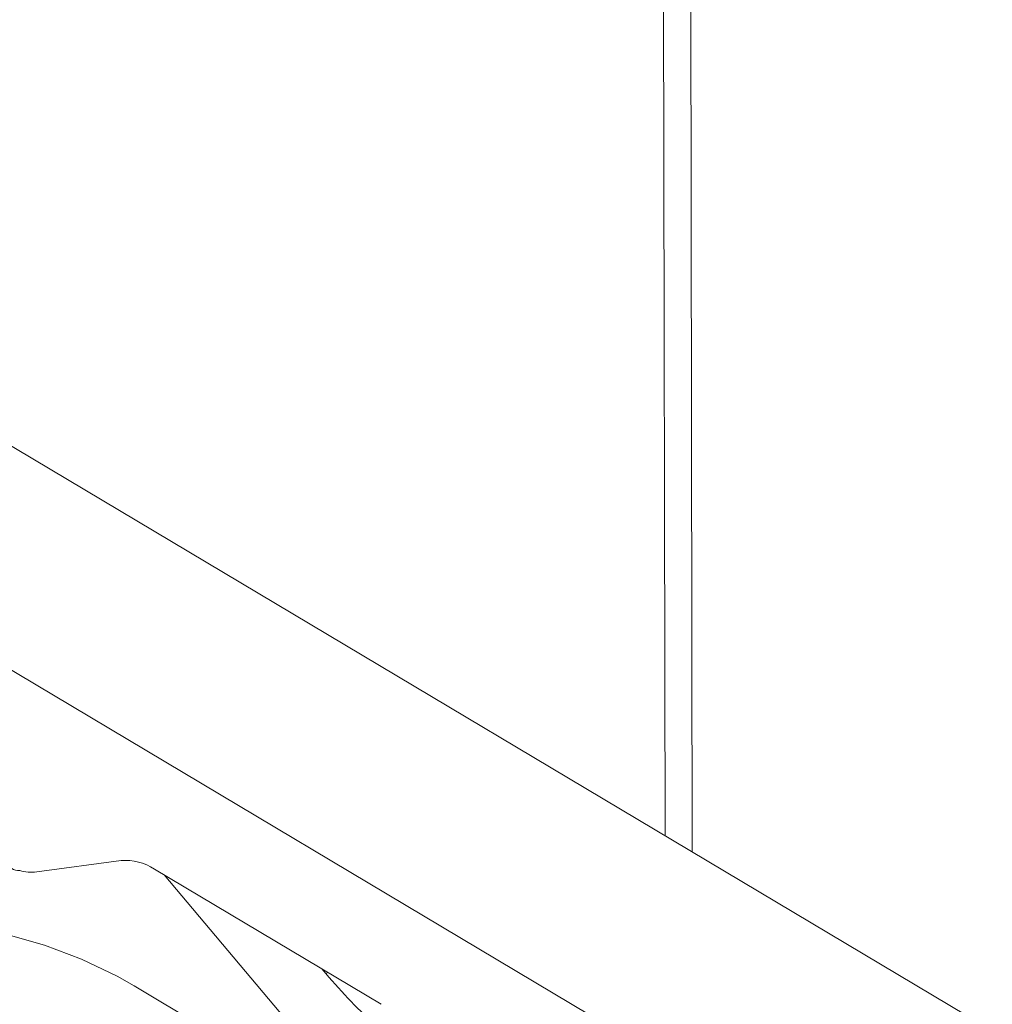
# Model space of a CAD drawing. Extents: x 19.1 to 29.8, y 0.6 to 8.7.
# Drawn here: x 21.6 to 21.6, y 5.8 to 5.9 of the extents above; entities that cross this region are included whole.
import ezdxf

# ---------------------------------------------------------------- set-up
doc = ezdxf.new("R2010")
doc.units = 0
doc.header["$MEASUREMENT"] = 0
doc.layers.get('0').update_dxf_attribs({"linetype": 'CONTINUOUS'})
doc.layers.add('D7', color=7, linetype='CONTINUOUS')

# ---------------------------------------------------------------- blocks, each defined once
blk = doc.blocks.new('A$C570E4B01')
at = {"lineweight": 15}
for p, q in [((1.970934115411445, 2.783756287566597), (1.970104475492256, 3.281160756445349)), ((1.973201506090511, 2.78240540562922), (1.972369719151622, 3.281097104272465)), ((2.016473887700265, 2.756624115523756), (1.866032286828293, 2.846255812685213)), ((1.848655934002785, 2.837903704264795), (1.999097534874757, 2.748272007103338)), ((1.918480155295534, 2.780716947457044), (1.925523460014581, 2.781669386885362)), ((1.928302684723, 2.780955850922567), (1.947241397589472, 2.76967234312661)), ((1.929122819825601, 2.780467213378003), (1.941390848797447, 2.765930648081143)), ((1.942612108607555, 2.772236407543552), (1.942282766440478, 2.772626640406108)), ((1.942612108607555, 2.772236407543552), (1.942792324218765, 2.772323029882484)), ((1.938804675651419, 2.76394061716281), (1.926603854407681, 2.771209752219214))]:
    blk.add_line(p, q, dxfattribs=at)
at = {"lineweight": 15, "flags": 128}
blk.add_lwpolyline([(1.875258216073213, 2.76823799456864), (1.87913894169818, 2.770184692941395), (1.883018036871171, 2.771885587599121), (1.886883559136884, 2.773335475657611), (1.890723492020079, 2.774529842036864), (1.894526036283061, 2.77546499945678), (1.898279391344794, 2.776138066046464), (1.901972010337879, 2.776546963931338), (1.905592417934848, 2.776690414341925), (1.909129465336228, 2.776567977503994), (1.912572220945727, 2.776180062094737), (1.915910006984042, 2.775527818833119), (1.919132544979824, 2.774613293083807), (1.922229846651511, 2.773439310404212), (1.925192396046576, 2.772009502087272), (1.926603854407681, 2.771209752219214)], dxfattribs=at)
at = {"lineweight": 15}
for centre, radius, start, end in [((1.917010027378886, 2.781954047043772), 0.001120827566061836, 236.7914030025921, 272.5175210393638), ((1.92588228336755, 2.777297692662263), 0.004386395397009331, 56.50959373489447, 94.6922497526824), ((1.918055525045325, 2.784236244915318), 0.003544822343814453, 253.6772339863341, 276.8799176215473)]:
    blk.add_arc(centre, radius, start, end, dxfattribs=at)
for points, knots in [([(3.198543939527262, 4.062505167480854), (3.198547672631399, 4.058928469827332), (3.198554856853058, 4.052045246691293), (3.198566949829093, 4.042129917642708), (3.198581135681415, 4.033027078606491), (3.198598060419592, 4.024736434493512), (3.198616846725479, 4.017258394737546), (3.198639224802555, 4.010595277782418), (3.19865497562396, 4.004952541372365), (3.198652017069101, 4.000288061467151), (3.198644468387364, 3.996553557807312), (3.198650369423397, 3.993500711984552), (3.198678454180005, 3.991100756225006), (3.198593472176263, 3.989410007802906), (3.198474773727504, 3.98812665676177), (3.198326636887778, 3.987007627297585), (3.198119951759857, 3.985888440791706), (3.197824049140713, 3.984736606920569), (3.197479593273691, 3.983742261974045), (3.197150451229142, 3.983006048592198), (3.196886427011542, 3.982488830512255), (3.196610145907705, 3.982018272157292), (3.196235037142337, 3.981475377938187), (3.195896609660956, 3.981043212815216), (3.195467639556718, 3.980592841119966), (3.195064069594785, 3.980299304904298), (3.194772560406044, 3.98015465963376), (3.194429227884093, 3.980034348559309), (3.193991861984934, 3.979938929827913), (3.19343036644171, 3.979876305596152), (3.192724952526738, 3.979868601840868), (3.191941214805944, 3.9799406660782), (3.191185384592181, 3.980090380662658), (3.190474058445808, 3.980293225713435), (3.189780583435855, 3.980536610376545), (3.188873279295684, 3.980913164126683), (3.187669529443845, 3.98149966820716), (3.185660223106403, 3.982695946487933), (3.182826206183499, 3.984412202102542), (3.17907243213326, 3.986611105510903), (3.174980131160176, 3.989037219038968), (3.170559015957188, 3.991665911725846), (3.166180108266524, 3.994279357350941), (3.161871734483178, 3.996854857757175), (3.157717049518986, 3.999338486790954), (3.153632788879257, 4.001779018997034), (3.149884701323209, 4.004008830453376), (3.146784196759789, 4.005861296558059), (3.144219467091197, 4.007290328576104), (3.142240611146185, 4.008342897577158), (3.140620501959894, 4.0091743155372), (3.139058316552756, 4.009953136110038), (3.137228541657741, 4.010836911452493), (3.134922346908034, 4.011906495733831), (3.131990682255825, 4.013200435810116), (3.128479738203715, 4.014655534050899), (3.1245425913636, 4.016168717688057), (3.120489206414938, 4.017607181871465), (3.116429985696747, 4.018935800954363), (3.111226812189919, 4.020504827058106), (3.104886903324875, 4.022197703970875), (3.09738844623643, 4.023890055629836), (3.08982643563369, 4.025316932229121), (3.081978136834728, 4.026517744923094), (3.073662344154691, 4.027486912754673), (3.064894600803079, 4.028187222075008), (3.055719096229431, 4.028576122554195), (3.04619446891089, 4.028610553657932), (3.036397716484764, 4.028260252965879), (3.026476635398744, 4.027498849316265), (3.016610313264188, 4.02631794913645), (3.006965688656642, 4.02473909993622), (2.997651522260064, 4.02277987622252), (2.988743456211616, 4.020481045239656), (2.980312262566464, 4.017887108089891), (2.972416578116274, 4.015041409330879), (2.96507663051019, 4.011978006938399), (2.953765822396996, 4.006536983185633), (2.938049146717809, 3.999072389881608), (2.91958093576509, 3.99016421173614), (2.902886963866557, 3.982099047787196), (2.887899453277718, 3.97485065352458), (2.873192742889252, 3.967747756803734), (2.858488024445869, 3.960676011224621), (2.846505716104467, 3.954914297921967), (2.837135763795352, 3.950413192159411), (2.830005382087442, 3.947530286998447), (2.822242635472527, 3.944846266377485), (2.813796119020374, 3.942426819529476), (2.804671188933888, 3.940312420405888), (2.794887512577667, 3.93855824355277), (2.784509694566559, 3.937214051895719), (2.773634706740616, 3.936352182027461), (2.763357282937044, 3.936059950074174), (2.753914531338133, 3.936213446402956), (2.745532218634885, 3.936676654972416), (2.737457922245405, 3.937428965554977), (2.72900056477264, 3.938537859159432), (2.720320323238845, 3.940061295953504), (2.711596902794163, 3.94202957952564), (2.703463646786609, 3.944280875771295), (2.695972106067849, 3.946758692638918), (2.68915548451448, 3.949404793581653), (2.683213952791654, 3.952067211359658), (2.678055328299159, 3.954678540613042), (2.673632972908244, 3.957231630030126), (2.668742692557508, 3.960191266426113), (2.66284024356019, 3.963705758089731), (2.655627627157024, 3.968010485121892), (2.648016418311464, 3.972546323274393), (2.640054493895015, 3.977291361611917), (2.631789755817941, 3.982215525880713), (2.622956655978605, 3.98747806648889), (2.61356628118839, 3.993072359512485), (2.603633754870735, 3.998990267188237), (2.592243487843568, 4.005777486692994), (2.57948120262774, 4.013383040588238), (2.565562994322711, 4.021678273514368), (2.551626539484822, 4.029984426595558), (2.537788558088515, 4.038231462216721), (2.524048196381536, 4.046419157910638), (2.510404054131563, 4.054547612737817), (2.494442550522287, 4.064053531532036), (2.476204574285198, 4.074909320423433), (2.46035874125662, 4.084332724845492), (2.449275385215891, 4.090918176934524), (2.442874484444637, 4.094721976622473), (2.436458275046952, 4.098537762700953), (2.430152387630663, 4.102298685581438), (2.424296958298704, 4.105780967052006), (2.419079534222696, 4.108900801089659), (2.414531889391959, 4.111517725673732), (2.410441295877099, 4.114146043514344), (2.406773079006179, 4.116907075320141), (2.403503725706848, 4.119668498758966), (2.400636178509139, 4.122339580363036), (2.3983685907614, 4.124623800454449), (2.396626941054286, 4.126478437880646), (2.395338696289222, 4.127903374204241), (2.394248170791975, 4.129149707940085), (2.393313453026927, 4.130247353044034), (2.392376208048837, 4.131374077548987), (2.391219354196259, 4.132801658510758), (2.389684785131131, 4.13476533678319), (2.387759772842379, 4.137351823293427), (2.385548825156157, 4.140509432038026), (2.383160882586687, 4.144167508948328), (2.380685962820031, 4.148262943447396), (2.378174019268322, 4.152798222199191), (2.375679546234785, 4.157762458665687), (2.373257001238848, 4.163125388370148), (2.37098855760879, 4.168800074226287), (2.369036655197142, 4.174408739232218), (2.367554364647283, 4.179346767395982), (2.366510272514198, 4.183354026096822), (2.365794608468867, 4.186482665608377), (2.36528332279493, 4.18901971817554), (2.364929839226157, 4.190992727386202), (2.364661664081744, 4.192651446798207), (2.364405622617504, 4.194406091001555), (2.364128027301511, 4.196616884231812), (2.363854555107046, 4.199400587863995), (2.363636539336547, 4.20272856142833), (2.363557174619807, 4.206429953856439), (2.363588768223899, 4.210271898602642), (2.363575889830777, 4.214088286606618), (2.363576504940589, 4.217732500789101), (2.363524978523635, 4.221173215658254), (2.363350134299004, 4.224917389852944), (2.363032790986871, 4.228947257831091), (2.362522031668725, 4.233280734824474), (2.361874082669111, 4.237417751083331), (2.360930050534144, 4.242212220720674), (2.359520388473364, 4.24781379864392), (2.35740586042693, 4.254253738319662), (2.35504592305751, 4.259827470135122), (2.352671640149389, 4.264452402433049), (2.350508172330784, 4.268127173879726), (2.348169226973262, 4.271604115010739), (2.345771020457754, 4.274739448118192), (2.343204450443586, 4.277720993219402), (2.340301030860395, 4.280707011218576), (2.336599051012961, 4.284008229428807), (2.33231246713239, 4.287211615097352), (2.327840276484416, 4.289933123039102), (2.323503687825685, 4.292103837675874), (2.31909666074079, 4.293912213898693), (2.314038654384625, 4.295530052109203), (2.308367925295009, 4.296804878092084), (2.302089802648517, 4.297620683736394), (2.295579688541004, 4.297857854988104), (2.289042857899155, 4.297507549341361), (2.282623901123678, 4.29664003352687), (2.277331441601198, 4.295528252722754), (2.273160758696029, 4.294425888420058), (2.270327039062558, 4.293579970352667), (2.26796498800271, 4.292806259894), (2.266127721045827, 4.292161988074822), (2.264679089570244, 4.291628551429177), (2.262907947805594, 4.290951325584025), (2.260478144445308, 4.28996670805132), (2.257203258351048, 4.288525606664043), (2.253281725766321, 4.28663119067815), (2.248670279330248, 4.284421309822054), (2.243313566614312, 4.281838415058607), (2.237329161094486, 4.278955169863103), (2.230709786722009, 4.275764896390374), (2.223454198812355, 4.27226819897804), (2.2150789417799, 4.268231702442833), (2.205789677246635, 4.263754945802035), (2.195820600362516, 4.258950776960535), (2.185894607607558, 4.254167932280456), (2.171589641065246, 4.247275250488364), (2.153025269868444, 4.238331592773516), (2.130321422605569, 4.227395250044268), (2.107537007660817, 4.216421878078133), (2.084691624657701, 4.205420872283474), (2.061779346646794, 4.194389433592331), (2.039227055875834, 4.183532905126128), (2.016916686529761, 4.172794455285137), (1.989031669706002, 4.159374556587199), (1.955672518919535, 4.143323304632265), (1.916926630435647, 4.124684391225308), (1.878494242196474, 4.106199970015268), (1.840218604642594, 4.087794676171525), (1.700829497344365, 4.02077969334432), (1.472525469705197, 3.911109137797204), (1.155334101410752, 3.758815888530192), (0.8944766708252629, 3.633525115979609), (0.6777486573017271, 3.529338828463413), (0.5542386716321275, 3.469955769346523), (0.4798249309754326, 3.434183190158942), (0.4545279835488927, 3.422022903199714), (0.4292407927041708, 3.409867969575018), (0.4039636795555523, 3.39771863984156), (0.3786050212810395, 3.385531063049136), (0.3533985447162351, 3.373417697787758), (0.3280910634393379, 3.361256778806055), (0.3025300054655489, 3.348975309221389), (0.2762325284300786, 3.336341147136618), (0.2491938176073276, 3.323352433236973), (0.2266480733444425, 3.312522339345618), (0.2088605681182472, 3.303973381804258), (0.1962497357957389, 3.297913577456436), (0.1840173330464481, 3.292020833881834), (0.1722623402646306, 3.286396321235927), (0.1611236494384194, 3.280918316524946), (0.1507625572207125, 3.275467351113456), (0.1410890824325541, 3.270099481890069), (0.1324431983403223, 3.265037185036322), (0.1247452976746608, 3.260310198567417), (0.1179220917971513, 3.255937133458659), (0.1115584780543877, 3.251688088488088), (0.1064797089690437, 3.248160034666366), (0.1025051193044213, 3.245315185961799), (0.09951610397480337, 3.243131562768294), (0.0965813330185874, 3.2409429393332), (0.09370081559648824, 3.238750593627767), (0.09095023054400642, 3.236613747534049), (0.0885848444553794, 3.234739754098246), (0.08667618982486758, 3.233203123917932), (0.08511176927778408, 3.231928399114281), (0.08351481437285813, 3.230612316910591), (0.08168646975667215, 3.229085801985741), (0.07954212082273315, 3.227267448960662), (0.07691505581786018, 3.224997846312686), (0.0737841499009555, 3.22222848324418), (0.07014724787599036, 3.218915276762058), (0.06628841713931521, 3.215278585842922), (0.06213567010967935, 3.211217870560439), (0.05787088318674805, 3.206870439798909), (0.05355981856993353, 3.202268510546473), (0.04944471774230053, 3.197664045012656), (0.04552310938099069, 3.193061308679003), (0.04180640703293292, 3.188481245162135), (0.03880728749986062, 3.184598719636099), (0.03651809961270303, 3.181517573159905), (0.03492627943041882, 3.179318103957497), (0.03357799906212833, 3.177410714243541), (0.03245906328873716, 3.17579537027874), (0.03146657459239677, 3.174337667040875), (0.03046199569936547, 3.172838007349458), (0.02913453098923569, 3.17081837077412), (0.02740945848341525, 3.168119170850165), (0.02528625981721788, 3.164662939228602), (0.02302711963028159, 3.160804956224231), (0.02085132681963486, 3.156883817575213), (0.01885013838674965, 3.153077821000775), (0.01702443356594685, 3.14941694158026), (0.01529655658675821, 3.145755097877737), (0.01366577326278318, 3.142093456825899), (0.01215018101941823, 3.138479381349361), (0.01079496487168896, 3.135041363156928), (0.009633909245135186, 3.131911623239333), (0.008686665029852492, 3.129211594457274), (0.00792329529357616, 3.126925146872008), (0.007262058282901052, 3.124857932156875), (0.006603782402844871, 3.122709199763335), (0.005883267639898548, 3.120233433403756), (0.005107767632889448, 3.117392550508487), (0.003955565172741871, 3.112836678320139), (0.002611110629768376, 3.106637459554101), (0.001535399498376222, 3.100153443869386), (0.0008682897601879347, 3.094898114285829), (0.0004698783416010599, 3.090937967035002), (0.0001763079670773493, 3.08700937305353), (-1.040734207791161e-05, 3.083202471099671), (-9.643581025287062e-05, 3.079699663536228), (-0.0001056736175293338, 3.076682496309029), (-6.891761741556479e-05, 3.074184399885819), (-1.438664288144764e-06, 3.071881873078798), (0.0001048215157588572, 3.06945155245227), (0.0002767743689950919, 3.066627866784161), (0.000535103138300741, 3.063419200090589), (0.0008928234467440177, 3.059935088309135), (0.001553648899314197, 3.054704951654447), (0.002678081143766775, 3.047930667389611), (0.004205215812344676, 3.041029239870843), (0.005603855438092609, 3.035704343649973), (0.006669222061898239, 3.032020901324996), (0.007691489440755817, 3.028757648587867), (0.008633839695246337, 3.025937063481585), (0.009516904287831807, 3.023429610149243), (0.01039203058941141, 3.021053992014046), (0.01132252633687969, 3.018638055139789), (0.01233146777040517, 3.016130039997913), (0.01346380877873443, 3.013435742134654), (0.01480635185688683, 3.01038561210242), (0.01646146187671249, 3.006814320735645), (0.01815227760137006, 3.003375040707034), (0.01978825079381963, 3.000204884536625), (0.02127135272726477, 2.997438031545668), (0.02291059085193226, 2.994496286330897), (0.02465768192608309, 2.991484884844731), (0.02638987762560063, 2.988614806702111), (0.02796603150026655, 2.986091991518439), (0.02926008791343904, 2.984078905661569), (0.03027424811628165, 2.982535008035626), (0.03101719131461422, 2.981421538972652), (0.03160455280402275, 2.980550337607777), (0.03214821086374897, 2.979752230307529), (0.03276231363261317, 2.978858569648068), (0.03350301064278582, 2.977793136630865), (0.03437363609553401, 2.976557530924564), (0.03561161869208362, 2.974827655094449), (0.03729592864027254, 2.972526087168685), (0.03949595630042424, 2.969611072561865), (0.04194051297538337, 2.966481018326917), (0.0455877469339292, 2.961970682702358), (0.0503879124736919, 2.956348277853554), (0.05640610040739702, 2.949774797951703), (0.06242240301862623, 2.943608316300661), (0.06852399887901228, 2.937711397731713), (0.07364343454819888, 2.933034502006352), (0.07771509111577402, 2.929460277563759), (0.08063107994102481, 2.926961826806521), (0.08348159163521629, 2.924576817504903), (0.08607078005007551, 2.922457353003546), (0.0881007911073759, 2.920826725856132), (0.08955368037957712, 2.919673932765701), (0.09058023438846519, 2.91886661172907), (0.09152778836972786, 2.918125887456737), (0.09257962555014032, 2.917309672059154), (0.09416650029096374, 2.916088577536577), (0.09640623357388378, 2.914387778335145), (0.0994261628482711, 2.912138790551534), (0.1029514467429031, 2.909573067900595), (0.1068213747738831, 2.90682734759277), (0.1108613618760579, 2.904036030097156), (0.1149543925241083, 2.901281822279611), (0.121489878058977, 2.896994215484268), (0.1306661434541461, 2.89128622509347), (0.145761886537823, 2.882359987380601), (0.1638992011819553, 2.871507265299751), (0.1866677490536333, 2.85794115798994), (0.2110839778492632, 2.843381538204767), (0.2372019358583444, 2.827816422743524), (0.2643186676677445, 2.811658551447305), (0.2923587532430005, 2.794954388018226), (0.3210813048156709, 2.7778471130576), (0.3495959041891084, 2.76086578814628), (0.3777422243961368, 2.744105752022032), (0.4099454338179029, 2.724930797834517), (0.4462469694290476, 2.703316862031865), (0.4867670458392936, 2.679189243584954), (0.5272061580580001, 2.655107293831797), (0.5676543278180404, 2.631014191001251), (0.6081198088991968, 2.606904043744363), (0.6436951911992921, 2.585699283230479), (0.6743806936198737, 2.567402324131198), (0.7002115683486281, 2.55199487872898), (0.726278708391682, 2.536444570687422), (0.7527753509050044, 2.520639396951776), (0.7798615719179125, 2.504488077934738), (0.8055094748515685, 2.489203449940632), (0.8296373154337218, 2.474835238926678), (0.8520698191413558, 2.461488409285403), (0.8744884212852142, 2.448162383523162), (0.8966072142134394, 2.435032645007109), (0.9182621531023685, 2.422179349943811), (0.934756086567198, 2.412373863070979), (0.946238190582072, 2.405535442830987), (0.9528461461957747, 2.401595761735472), (0.9594105592981137, 2.397677616668533), (0.9659045322198736, 2.393797149155363), (0.9721713711600941, 2.390047601521708), (0.9776635349653802, 2.386757074015051), (0.9823051615405589, 2.383979076490339), (0.986122027721116, 2.381681647827373), (0.9894984335542674, 2.37970026785792), (0.9924305451547824, 2.377923966187961), (0.9949475360932567, 2.375995412490665), (0.9970169809899048, 2.374158761522667), (0.9987551283171356, 2.372431045606083), (1.000404062162112, 2.370650301632901), (1.00228344059645, 2.368435626377799), (1.004485533401969, 2.365553460598161), (1.00693379492548, 2.3619084704169), (1.009161775870787, 2.358030651882952), (1.01108808416658, 2.354129812837732), (1.012688429680175, 2.350399449237333), (1.014132704183233, 2.346396584438388), (1.015357410324874, 2.342192952991688), (1.016277690951092, 2.337892555218765), (1.016967121968214, 2.333143170152066), (1.017073727837619, 2.328053875715396), (1.017007645835655, 2.322404718978706), (1.017009525291222, 2.31640091631891), (1.017005329331319, 2.31023521567618), (1.017013559938299, 2.303994851348282), (1.017026995227404, 2.297725864703157), (1.017051009322465, 2.289241829518206), (1.017087328378729, 2.278724628402992), (1.017127005951558, 2.266416351694858), (1.017149412989617, 2.254758611033539), (1.017162323366954, 2.243748091345907), (1.017176111205991, 2.234026984385967), (1.017190570904297, 2.22546927028298), (1.017212305435883, 2.218016778102187), (1.017223138093208, 2.210849812271324), (1.017962019774352, 2.203571951364174), (1.019153941703244, 2.196875432213256), (1.020656096048363, 2.190732068699462), (1.022377804142572, 2.185009418549083), (1.024519192294612, 2.179047538373545), (1.027104047152399, 2.172919491385413), (1.030136712410204, 2.166713954986296), (1.033231448286251, 2.161222310506506), (1.036292959823378, 2.156375338942041), (1.039277055907512, 2.152078135751594), (1.042656653514676, 2.147684228806908), (1.046422954420017, 2.143299094289283), (1.050545007919645, 2.139056263452321), (1.054956974770512, 2.135098528173638), (1.059570385428664, 2.131519380414348), (1.064321711708395, 2.128538031449182), (1.069997475944128, 2.125164794579025), (1.076721381503852, 2.121132686555753), (1.083347826931892, 2.117190019350984), (1.087483597869983, 2.114724029563893), (1.088998006652211, 2.113821050011506)], [0, 0, 0, 0, 0.001895596064558626, 0.003648004934187109, 0.005257375926504048, 0.006723775131139934, 0.008047181704615542, 0.009227427145742501, 0.0102631173015369, 0.01104961608540246, 0.01171873832360014, 0.01226370551400368, 0.01268723501200186, 0.0130029845185934, 0.0132167340002634, 0.01343611292865946, 0.01374645763143734, 0.01405924797965067, 0.01439995718617408, 0.01475472771998472, 0.01507177777270837, 0.01528445392722181, 0.01546207181790952, 0.0157891178975114, 0.0162294726667678, 0.01663984202810968, 0.01701528814573358, 0.01734130141788783, 0.01769408169182302, 0.01807193226045988, 0.01847022551038834, 0.01888249828091434, 0.01921770064078409, 0.01943685084473669, 0.01963937296253533, 0.01985441986954415, 0.020200164294652, 0.02057367423146228, 0.02132904556112197, 0.0221765152374242, 0.02309536144709878, 0.02408288114101738, 0.02514181877301114, 0.02602668736470552, 0.02696112405492064, 0.02791164287115568, 0.02874507401312013, 0.02944686413967598, 0.02996964824636675, 0.03038166004189767, 0.03067785131899745, 0.0309530244299565, 0.03131267718070453, 0.03175875515619298, 0.03229323738271814, 0.03298503071479291, 0.03371587663613078, 0.03443304253273453, 0.03513548344656398, 0.0358227517042596, 0.03708132648696937, 0.03828128358779328, 0.03944436438126485, 0.04065642497211603, 0.04192382720826876, 0.04324446553284106, 0.04461580967076369, 0.04603479740619879, 0.04749767663869564, 0.04899834431673179, 0.05050504890948408, 0.05200408020400762, 0.0534912486940648, 0.0549605922029364, 0.05640474114515225, 0.05781623085478634, 0.05919181899784037, 0.06053867268409902, 0.06457174650416994, 0.06852232139058868, 0.07159523772431742, 0.07460240485832516, 0.0775543923654938, 0.0804741797014749, 0.08349256164156103, 0.08478184500059939, 0.08611181217069283, 0.08748595434002153, 0.08890961568403312, 0.09038672956383359, 0.09192119054021634, 0.09351079952979305, 0.09514786133421652, 0.0968237245494418, 0.09810162958018097, 0.09936720064244497, 0.1005893020087661, 0.1017661014705575, 0.1032628593685422, 0.1046766373460957, 0.1060059458761914, 0.1073673130845826, 0.1086273054883836, 0.1097874005429411, 0.1108512824061414, 0.111822767984637, 0.1127191351966316, 0.1141843497399875, 0.1158045198714236, 0.1175835062039902, 0.119307116840699, 0.1211581446096108, 0.1231353670085149, 0.1252363175563339, 0.1274571158490593, 0.1297943163400697, 0.1328691401541134, 0.1360034350880585, 0.1391173893996917, 0.1422112381062672, 0.1452852035756481, 0.1483395283307044, 0.151374494990293, 0.1560112967852195, 0.1606047355003947, 0.1620400381627581, 0.1634752412610831, 0.1649162657681513, 0.1663627562080743, 0.1677241281392848, 0.1688626179032545, 0.1698803478264976, 0.1707927536243704, 0.1716221430372951, 0.1723708049969954, 0.1730379768483512, 0.1736211173208562, 0.1739777011775213, 0.1742904216221903, 0.1745580569705089, 0.1747796112345657, 0.1749849438908045, 0.1752614946964188, 0.1756519881408982, 0.1761582128081446, 0.1767634552504951, 0.1774272538261215, 0.1781473817770754, 0.178922575310354, 0.17975073869335, 0.180628695693884, 0.1815518034350287, 0.1824940531112366, 0.1833197241410626, 0.1839188516736292, 0.1844225804431984, 0.1848344072647862, 0.1851568029965965, 0.1853927817766744, 0.1856600220465706, 0.1860332963995379, 0.1865012729338301, 0.1870704120237696, 0.1877435381376546, 0.1884479553293506, 0.1891228251281841, 0.1897645332324042, 0.1903701291040827, 0.1909412258296483, 0.1917662669850616, 0.1925458192677365, 0.1933147972871583, 0.194071060326857, 0.1952628027470363, 0.1965704505154814, 0.1979725112610307, 0.1988297596105258, 0.1996964750363514, 0.2005722474575763, 0.2014185681593318, 0.2021629193979537, 0.2030475283991853, 0.2040333209610535, 0.205294495213045, 0.2064689801439684, 0.2074139167364185, 0.2084092462301135, 0.2094963046035319, 0.2107491000995334, 0.2120506404445911, 0.2134256858668759, 0.214736234790548, 0.2159585120347262, 0.2171979631350278, 0.2178275662447573, 0.2183890764015358, 0.2188460324815663, 0.2192016598402214, 0.2194599717088813, 0.2196985652740623, 0.2202516623315179, 0.2209011671881632, 0.2216445663777895, 0.2225858897790904, 0.2236508527291817, 0.224842832898007, 0.2261628073585503, 0.2276106758076197, 0.2291863813481457, 0.2311796633201413, 0.2331781587497121, 0.2351613015569831, 0.2371291063307149, 0.2417528047085386, 0.2462900686942789, 0.2507412773150367, 0.2554152489064493, 0.2599911345038565, 0.2644847601650443, 0.2689450595487741, 0.2733756959720071, 0.2812141567224005, 0.2889590989673366, 0.296622364637072, 0.3042736570900864, 0.311925211466508, 0.3802610574419494, 0.4412857941774911, 0.5023115289727038, 0.5368438185060272, 0.57137645619837, 0.576438388812074, 0.5814983114133283, 0.5865560929232643, 0.5916115877030357, 0.5966646938065803, 0.6017709497522092, 0.6067334746716723, 0.6118420353254305, 0.6170963848267262, 0.6224962908247177, 0.6280449721343457, 0.6306039619110251, 0.633154184007055, 0.6355995370258302, 0.6379364966933021, 0.6401763039244328, 0.6423318077512739, 0.6443977139047283, 0.6463690109346194, 0.648021915442444, 0.6495953234719368, 0.6510867972584264, 0.6525260589510984, 0.653274294471717, 0.6540185164689858, 0.6547585900023232, 0.6554944584263418, 0.6562257716924722, 0.6568938534037881, 0.6573544067320803, 0.6577426372924645, 0.6581470001811122, 0.6586427956634323, 0.6592305179061492, 0.65991064901093, 0.6608317425778907, 0.6618831423212377, 0.6630582646506181, 0.6642561019676627, 0.6656703480931884, 0.6670714769942496, 0.6684591505305822, 0.6698328871536422, 0.6711922526445283, 0.6725218867190933, 0.6732465911997935, 0.6738849314816647, 0.674436511040347, 0.6749010364447844, 0.6752818941304386, 0.675693563705949, 0.6761905634677045, 0.6770137533873378, 0.6779994762507502, 0.6791292839342048, 0.6802772137208595, 0.6812979404510802, 0.6823146446864865, 0.6833271543437317, 0.6843353584162516, 0.6853391791155758, 0.6863006576740343, 0.687153840834232, 0.6878972174293013, 0.688501633772324, 0.6890134268047553, 0.689574841553113, 0.6902420000178473, 0.6910150176050653, 0.6918673484649663, 0.6939112749058473, 0.6959914836900961, 0.6970528918306428, 0.6981049058749283, 0.6991474284503543, 0.7001803081129346, 0.701132771630767, 0.701932181721932, 0.7025790241280445, 0.7031189376518727, 0.703763726770268, 0.7045132381310123, 0.705367300104524, 0.7063204114260816, 0.7072915185622838, 0.7095425578642742, 0.7117396938856054, 0.7128348613418707, 0.7138358326364802, 0.7147173946940352, 0.715480018114495, 0.7161279905382583, 0.7167604027907496, 0.7174203104492822, 0.7181060918144497, 0.7188191865292838, 0.7196376272846309, 0.7206256450612228, 0.7217820844111665, 0.7225044009493099, 0.723279017925286, 0.7241056269068883, 0.7249838400207596, 0.7258273045913225, 0.7265443317687813, 0.7271355703624865, 0.7275501730243327, 0.7278692534043613, 0.7280932022241254, 0.7283007403402586, 0.7285584979255192, 0.7288663521587293, 0.7292241560639608, 0.729631740090222, 0.7303723642725695, 0.7312346017990058, 0.732190073320505, 0.7331344395109308, 0.7352390977371724, 0.7372324818865099, 0.7391161186577843, 0.7409336666903173, 0.7427594194755052, 0.7435655488403375, 0.7443732497352289, 0.7451810216797224, 0.7458941817218188, 0.746456712922052, 0.7467937802784677, 0.7470389777099425, 0.747261108508965, 0.7475336554215698, 0.7478564490886893, 0.7484877769573494, 0.7492500371343063, 0.7501417335206858, 0.7511162939060592, 0.7520899355170836, 0.753060711052322, 0.7540285094801921, 0.7566735298387344, 0.7593083378250343, 0.7640434755725347, 0.7688221160295803, 0.7745807762964286, 0.7804167201970476, 0.7863301923755275, 0.7927525306833266, 0.7992009532758779, 0.8055661812485024, 0.8118477740681023, 0.8180471373615597, 0.8271269407070843, 0.8361493634751684, 0.8451704756768074, 0.854193831405006, 0.8632212805961762, 0.8722533330682908, 0.8780049511706998, 0.8837603930858258, 0.8895439172143801, 0.8954543059219556, 0.9015006334953297, 0.9076813565049855, 0.9126308149254806, 0.9176612737514721, 0.9227066679160048, 0.9276510526569216, 0.9324947055834526, 0.9372413618209118, 0.9387318373535579, 0.940212903834173, 0.941684633951255, 0.9431471005103009, 0.9445819968532404, 0.9459019412091116, 0.9468503133545063, 0.9477180732258588, 0.948485811485474, 0.9491434466057723, 0.9497146716341989, 0.9502164404419233, 0.9505951018264783, 0.9509636319377139, 0.951426653103836, 0.9519934160101496, 0.9526632287157344, 0.9534323423661115, 0.9539988225466192, 0.9546051845808902, 0.9552467165686107, 0.9559186418765756, 0.9566148070828107, 0.9573262919747741, 0.9582611456889341, 0.9592831317673686, 0.9603621897902272, 0.9614600168790182, 0.9625690656980327, 0.9636820685884119, 0.9647920540564194, 0.9670744988732572, 0.9692617206909744, 0.9713171376975951, 0.9732543605855974, 0.9750943579768592, 0.9764610169886876, 0.9777680600798094, 0.9790138164177057, 0.9802163158688151, 0.9813767225864239, 0.9822420620826784, 0.9831529303078879, 0.9841067103698189, 0.9851002435631605, 0.9861292135588622, 0.9871886986553928, 0.9879217458381636, 0.9887182351398345, 0.989577740071968, 0.9904947723586969, 0.9914619912886302, 0.9924694557908909, 0.9935025319725075, 0.9945465615476473, 0.9956143349239661, 0.9972618615728833, 0.998997366889256, 1, 1, 1, 1]), ([(1.951430360351161, 2.764511436325412), (1.950671848370014, 2.764993292410164), (1.949154854363776, 2.765956985549654), (1.946907603477335, 2.76778726138131), (1.944706186775242, 2.76985410526032), (1.943310130089365, 2.771442311986124), (1.942612108607555, 2.772236407543552)], [0, 0, 0, 0, 0.2500040076034567, 0.4999981417603714, 0.750001528213412, 1, 1, 1, 1])]:
    blk.add_open_spline(points, degree=3, knots=knots, dxfattribs=at)

msp = doc.modelspace()

# ---------------------------------------------------------------- block references
at = {"layer": 'D7', "color": 7, "linetype": 'Continuous'}
msp.add_blockref('A$C570E4B01', (19.64027366799572, 3.000850391930379), dxfattribs=at)

doc.saveas('drawing.dxf')
